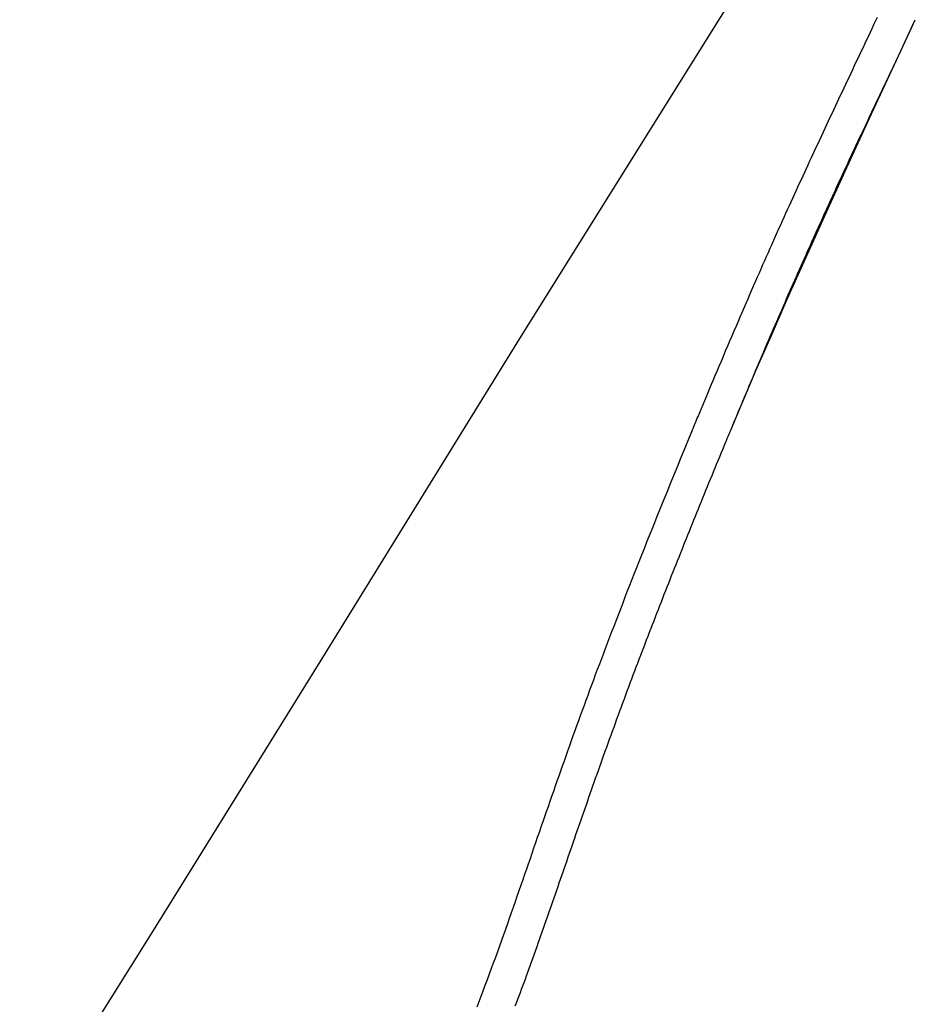
# Model space of a CAD drawing. Extents: x -390 to 978, y -392 to 574.
# Drawn here: x 127 to 153, y 104 to 132 of the extents above; entities that cross this region are included whole.
import ezdxf

# ---------------------------------------------------------------- set-up
doc = ezdxf.new("R2010")
doc.units = 0
doc.header["$LTSCALE"] = 20
doc.layers.add('DETAIL', color=5, linetype='CONTINUOUS')

msp = doc.modelspace()

# ---------------------------------------------------------------- linework, layer by layer
at = {"layer": 'DETAIL', "color": 5, "linetype": 'CONTINUOUS'}
for p, q in [((152.333, 140.018), (147.21, 131.835)), ((147.21, 131.835), (141.514, 122.734)), ((151.629, 131.739), (151.685, 131.856)), ((151.685, 131.856), (151.729, 131.951)), ((152.454, 131.134), (152.8, 131.877)), ((152.768, 131.807), (152.8, 131.877)), ((151.53, 131.526), (151.578, 131.629)), ((151.578, 131.629), (151.629, 131.739)), ((151.629, 131.739), (151.629, 131.739)), ((152.636, 131.526), (152.669, 131.596)), ((152.669, 131.596), (152.702, 131.666)), ((152.669, 131.596), (152.669, 131.596)), ((152.702, 131.666), (152.735, 131.736)), ((152.735, 131.736), (152.768, 131.807)), ((152.735, 131.736), (152.735, 131.736)), ((151.379, 131.208), (151.43, 131.314)), ((151.43, 131.314), (151.48, 131.421)), ((151.43, 131.314), (151.43, 131.314)), ((151.48, 131.421), (151.53, 131.526)), ((151.53, 131.526), (151.53, 131.526)), ((152.505, 131.246), (152.537, 131.315)), ((152.537, 131.315), (152.57, 131.385)), ((152.537, 131.315), (152.537, 131.315)), ((152.57, 131.385), (152.603, 131.455)), ((152.603, 131.455), (152.636, 131.526)), ((152.603, 131.455), (152.603, 131.455)), ((151.229, 130.889), (151.279, 130.995)), ((151.279, 130.995), (151.329, 131.102)), ((151.329, 131.102), (151.379, 131.208)), ((151.329, 131.102), (151.329, 131.102)), ((151.561, 129.209), (152.454, 131.134)), ((152.359, 130.935), (152.396, 131.015)), ((152.396, 131.015), (152.435, 131.097)), ((152.396, 131.015), (152.396, 131.015)), ((152.435, 131.097), (152.471, 131.175)), ((152.471, 131.175), (152.505, 131.246)), ((152.471, 131.175), (152.471, 131.175)), ((151.13, 130.68), (151.18, 130.785)), ((151.18, 130.785), (151.229, 130.889)), ((151.229, 130.889), (151.229, 130.889)), ((152.246, 130.696), (152.284, 130.776)), ((152.284, 130.776), (152.321, 130.856)), ((152.321, 130.856), (152.359, 130.935)), ((152.321, 130.856), (152.321, 130.856)), ((150.982, 130.366), (151.032, 130.471)), ((151.032, 130.471), (151.081, 130.576)), ((151.032, 130.471), (151.032, 130.471)), ((151.081, 130.576), (151.13, 130.68)), ((151.13, 130.68), (151.13, 130.68)), ((152.096, 130.378), (152.133, 130.457)), ((152.133, 130.457), (152.171, 130.537)), ((152.171, 130.537), (152.208, 130.617)), ((152.171, 130.537), (152.171, 130.537)), ((152.208, 130.617), (152.246, 130.696)), ((152.246, 130.696), (152.246, 130.696)), ((150.883, 130.157), (150.933, 130.262)), ((150.933, 130.262), (150.982, 130.366)), ((150.933, 130.262), (150.933, 130.262)), ((151.983, 130.141), (152.021, 130.22)), ((152.021, 130.22), (152.058, 130.299)), ((152.021, 130.22), (152.021, 130.22)), ((152.058, 130.299), (152.096, 130.378)), ((152.096, 130.378), (152.096, 130.378)), ((150.735, 129.843), (150.784, 129.948)), ((150.784, 129.948), (150.834, 130.052)), ((150.834, 130.052), (150.883, 130.157)), ((150.834, 130.052), (150.834, 130.052)), ((151.834, 129.824), (151.871, 129.903)), ((151.871, 129.903), (151.909, 129.982)), ((151.871, 129.903), (151.871, 129.903)), ((151.909, 129.982), (151.946, 130.062)), ((151.946, 130.062), (151.983, 130.141)), ((151.946, 130.062), (151.946, 130.062)), ((150.589, 129.533), (150.638, 129.636)), ((150.638, 129.636), (150.686, 129.74)), ((150.638, 129.636), (150.638, 129.636)), ((150.686, 129.74), (150.735, 129.843)), ((150.735, 129.843), (150.735, 129.843)), ((151.722, 129.587), (151.759, 129.666)), ((151.759, 129.666), (151.797, 129.745)), ((151.797, 129.745), (151.834, 129.824)), ((151.797, 129.745), (151.797, 129.745)), ((150.443, 129.223), (150.492, 129.326)), ((150.492, 129.326), (150.54, 129.429)), ((150.54, 129.429), (150.589, 129.533)), ((150.54, 129.429), (150.54, 129.429)), ((151.573, 129.271), (151.61, 129.35)), ((151.61, 129.35), (151.647, 129.429)), ((151.647, 129.429), (151.685, 129.508)), ((151.647, 129.429), (151.647, 129.429)), ((151.685, 129.508), (151.722, 129.587)), ((151.722, 129.587), (151.722, 129.587)), ((150.346, 129.016), (150.394, 129.119)), ((150.394, 129.119), (150.443, 129.223)), ((150.443, 129.223), (150.443, 129.223)), ((150.863, 127.692), (151.561, 129.209)), ((151.461, 129.033), (151.498, 129.112)), ((151.498, 129.112), (151.535, 129.191)), ((151.498, 129.112), (151.498, 129.112)), ((151.535, 129.191), (151.573, 129.271)), ((151.573, 129.271), (151.573, 129.271)), ((150.2, 128.705), (150.249, 128.809)), ((150.249, 128.809), (150.297, 128.912)), ((150.249, 128.809), (150.249, 128.809)), ((150.297, 128.912), (150.346, 129.016)), ((150.346, 129.016), (150.346, 129.016)), ((151.311, 128.714), (151.349, 128.795)), ((151.349, 128.795), (151.387, 128.875)), ((151.349, 128.795), (151.349, 128.795)), ((151.387, 128.875), (151.424, 128.954)), ((151.424, 128.954), (151.461, 129.033)), ((151.424, 128.954), (151.424, 128.954)), ((150.056, 128.395), (150.104, 128.498)), ((150.104, 128.498), (150.152, 128.602)), ((150.152, 128.602), (150.2, 128.705)), ((150.152, 128.602), (150.152, 128.602)), ((151.196, 128.47), (151.234, 128.551)), ((151.234, 128.551), (151.273, 128.632)), ((151.273, 128.632), (151.311, 128.714)), ((151.273, 128.632), (151.273, 128.632)), ((149.959, 128.187), (150.007, 128.291)), ((150.007, 128.291), (150.056, 128.395)), ((150.056, 128.395), (150.056, 128.395)), ((151.044, 128.144), (151.082, 128.225)), ((151.082, 128.225), (151.12, 128.307)), ((151.12, 128.307), (151.158, 128.388)), ((151.12, 128.307), (151.12, 128.307)), ((151.158, 128.388), (151.196, 128.47)), ((151.196, 128.47), (151.196, 128.47)), ((149.815, 127.877), (149.863, 127.98)), ((149.863, 127.98), (149.911, 128.084)), ((149.863, 127.98), (149.863, 127.98)), ((149.911, 128.084), (149.959, 128.187)), ((149.959, 128.187), (149.959, 128.187)), ((150.928, 127.896), (150.968, 127.981)), ((150.968, 127.981), (151.006, 128.063)), ((150.968, 127.981), (150.968, 127.981)), ((151.006, 128.063), (151.044, 128.144)), ((151.044, 128.144), (151.044, 128.144)), ((149.67, 127.563), (149.719, 127.668)), ((149.719, 127.668), (149.767, 127.773)), ((149.767, 127.773), (149.815, 127.877)), ((149.767, 127.773), (149.767, 127.773)), ((150.192, 126.222), (150.863, 127.692)), ((150.808, 127.637), (150.848, 127.723)), ((150.848, 127.723), (150.888, 127.809)), ((150.888, 127.809), (150.928, 127.896)), ((150.888, 127.809), (150.888, 127.809)), ((149.574, 127.353), (149.622, 127.458)), ((149.622, 127.458), (149.67, 127.563)), ((149.67, 127.563), (149.67, 127.563)), ((150.649, 127.294), (150.689, 127.38)), ((150.689, 127.38), (150.729, 127.466)), ((150.729, 127.466), (150.769, 127.552)), ((150.729, 127.466), (150.729, 127.466)), ((150.769, 127.552), (150.808, 127.637)), ((150.808, 127.637), (150.808, 127.637)), ((149.429, 127.037), (149.477, 127.142)), ((149.477, 127.142), (149.525, 127.248)), ((149.477, 127.142), (149.477, 127.142)), ((149.525, 127.248), (149.574, 127.353)), ((149.574, 127.353), (149.574, 127.353)), ((150.528, 127.031), (150.57, 127.122)), ((150.57, 127.122), (150.61, 127.209)), ((150.57, 127.122), (150.57, 127.122)), ((150.61, 127.209), (150.649, 127.294)), ((150.649, 127.294), (150.649, 127.294)), ((149.285, 126.721), (149.333, 126.827)), ((149.333, 126.827), (149.381, 126.932)), ((149.381, 126.932), (149.429, 127.037)), ((149.381, 126.932), (149.381, 126.932)), ((150.401, 126.755), (150.443, 126.846)), ((150.443, 126.846), (150.486, 126.939)), ((150.486, 126.939), (150.528, 127.031)), ((150.486, 126.939), (150.486, 126.939)), ((149.186, 126.504), (149.236, 126.613)), ((149.236, 126.613), (149.285, 126.721)), ((149.285, 126.721), (149.285, 126.721)), ((150.275, 126.479), (150.317, 126.571)), ((150.317, 126.571), (150.359, 126.663)), ((150.317, 126.571), (150.317, 126.571)), ((150.359, 126.663), (150.401, 126.755)), ((150.401, 126.755), (150.401, 126.755)), ((149.039, 126.179), (149.088, 126.288)), ((149.088, 126.288), (149.137, 126.396)), ((149.088, 126.288), (149.088, 126.288)), ((149.137, 126.396), (149.186, 126.504)), ((149.186, 126.504), (149.186, 126.504)), ((150.15, 126.203), (150.192, 126.296)), ((150.192, 126.296), (150.233, 126.387)), ((150.233, 126.387), (150.275, 126.479)), ((150.233, 126.387), (150.233, 126.387)), ((148.941, 125.962), (148.99, 126.07)), ((148.99, 126.07), (149.039, 126.179)), ((148.99, 126.07), (148.99, 126.07)), ((149.664, 125.053), (150.192, 126.222)), ((150.016, 125.908), (150.061, 126.007)), ((150.061, 126.007), (150.106, 126.106)), ((150.061, 126.007), (150.061, 126.007)), ((150.106, 126.106), (150.15, 126.203)), ((150.15, 126.203), (150.15, 126.203)), ((148.795, 125.636), (148.845, 125.746)), ((148.845, 125.746), (148.893, 125.853)), ((148.893, 125.853), (148.941, 125.962)), ((148.893, 125.853), (148.893, 125.853)), ((149.884, 125.614), (149.928, 125.713)), ((149.928, 125.713), (149.972, 125.811)), ((149.972, 125.811), (150.016, 125.908)), ((149.972, 125.811), (149.972, 125.811)), ((148.693, 125.406), (148.745, 125.522)), ((148.745, 125.522), (148.795, 125.636)), ((148.795, 125.636), (148.795, 125.636)), ((149.795, 125.418), (149.839, 125.516)), ((149.839, 125.516), (149.884, 125.614)), ((149.884, 125.614), (149.884, 125.614)), ((148.539, 125.06), (148.59, 125.175)), ((148.59, 125.175), (148.641, 125.29)), ((148.59, 125.175), (148.59, 125.175)), ((148.641, 125.29), (148.693, 125.406)), ((148.693, 125.406), (148.693, 125.406)), ((149.662, 125.119), (149.708, 125.222)), ((149.708, 125.222), (149.752, 125.321)), ((149.708, 125.222), (149.708, 125.222)), ((149.752, 125.321), (149.795, 125.418)), ((149.795, 125.418), (149.795, 125.418)), ((148.437, 124.829), (148.488, 124.945)), ((148.488, 124.945), (148.539, 125.06)), ((148.488, 124.945), (148.488, 124.945)), ((149.177, 123.964), (149.664, 125.053)), ((149.524, 124.81), (149.57, 124.912)), ((149.57, 124.912), (149.616, 125.016)), ((149.616, 125.016), (149.662, 125.119)), ((149.616, 125.016), (149.616, 125.016)), ((148.285, 124.483), (148.337, 124.6)), ((148.337, 124.6), (148.387, 124.714)), ((148.387, 124.714), (148.437, 124.829)), ((148.387, 124.714), (148.387, 124.714)), ((149.387, 124.5), (149.433, 124.603)), ((149.433, 124.603), (149.478, 124.707)), ((149.433, 124.603), (149.433, 124.603)), ((149.478, 124.707), (149.524, 124.81)), ((149.524, 124.81), (149.524, 124.81)), ((148.174, 124.229), (148.231, 124.358)), ((148.231, 124.358), (148.285, 124.483)), ((148.285, 124.483), (148.285, 124.483)), ((149.297, 124.294), (149.342, 124.397)), ((149.342, 124.397), (149.387, 124.5)), ((149.342, 124.397), (149.342, 124.397)), ((148.064, 123.975), (148.119, 124.102)), ((148.119, 124.102), (148.174, 124.229)), ((148.174, 124.229), (148.174, 124.229)), ((149.158, 123.977), (149.204, 124.085)), ((149.204, 124.085), (149.251, 124.191)), ((149.251, 124.191), (149.297, 124.294)), ((149.251, 124.191), (149.251, 124.191)), ((147.953, 123.721), (148.009, 123.848)), ((148.009, 123.848), (148.064, 123.975)), ((148.064, 123.975), (148.064, 123.975)), ((148.717, 122.923), (149.177, 123.964)), ((149.018, 123.657), (149.064, 123.764)), ((149.064, 123.764), (149.111, 123.871)), ((149.064, 123.764), (149.064, 123.764)), ((149.111, 123.871), (149.158, 123.977)), ((149.158, 123.977), (149.158, 123.977)), ((147.843, 123.466), (147.898, 123.593)), ((147.898, 123.593), (147.953, 123.721)), ((147.953, 123.721), (147.953, 123.721)), ((148.925, 123.443), (148.971, 123.55)), ((148.971, 123.55), (149.018, 123.657)), ((148.971, 123.55), (148.971, 123.55)), ((147.674, 123.072), (147.734, 123.212)), ((147.734, 123.212), (147.79, 123.342)), ((147.734, 123.212), (147.734, 123.212)), ((147.79, 123.342), (147.843, 123.466)), ((147.843, 123.466), (147.843, 123.466)), ((148.786, 123.123), (148.833, 123.23)), ((148.833, 123.23), (148.879, 123.337)), ((148.879, 123.337), (148.925, 123.443)), ((148.879, 123.337), (148.879, 123.337)), ((147.551, 122.784), (147.612, 122.927)), ((147.612, 122.927), (147.674, 123.072)), ((147.612, 122.927), (147.612, 122.927)), ((148.298, 121.962), (148.717, 122.923)), ((148.693, 122.907), (148.74, 123.015)), ((148.74, 123.015), (148.786, 123.123)), ((148.786, 123.123), (148.786, 123.123)), ((141.514, 122.734), (135.942, 113.7)), ((147.429, 122.499), (147.49, 122.642)), ((147.49, 122.642), (147.551, 122.784)), ((147.49, 122.642), (147.49, 122.642)), ((148.554, 122.583), (148.601, 122.691)), ((148.601, 122.691), (148.647, 122.799)), ((148.601, 122.691), (148.601, 122.691)), ((148.647, 122.799), (148.693, 122.907)), ((148.693, 122.907), (148.693, 122.907)), ((147.309, 122.215), (147.369, 122.356)), ((147.369, 122.356), (147.429, 122.499)), ((147.369, 122.356), (147.369, 122.356)), ((148.416, 122.259), (148.462, 122.367)), ((148.462, 122.367), (148.508, 122.475)), ((148.508, 122.475), (148.554, 122.583)), ((148.508, 122.475), (148.508, 122.475)), ((147.248, 122.071), (147.309, 122.215)), ((148.324, 122.043), (148.37, 122.151)), ((148.37, 122.151), (148.416, 122.259)), ((148.416, 122.259), (148.416, 122.259)), ((147.127, 121.785), (147.186, 121.923)), ((147.186, 121.923), (147.248, 122.071)), ((147.248, 122.071), (147.248, 122.071)), ((148.02, 121.315), (148.298, 121.962)), ((148.189, 121.723), (148.234, 121.83)), ((148.234, 121.83), (148.279, 121.936)), ((148.234, 121.83), (148.234, 121.83)), ((148.279, 121.936), (148.324, 122.043)), ((148.324, 122.043), (148.324, 122.043)), ((146.983, 121.443), (147.031, 121.556)), ((147.031, 121.556), (147.077, 121.666)), ((147.031, 121.556), (147.031, 121.556)), ((147.077, 121.666), (147.127, 121.785)), ((147.127, 121.785), (147.127, 121.785)), ((148.098, 121.51), (148.144, 121.617)), ((148.144, 121.617), (148.189, 121.723)), ((148.144, 121.617), (148.144, 121.617)), ((146.887, 121.212), (146.935, 121.327)), ((146.935, 121.327), (146.983, 121.443)), ((146.935, 121.327), (146.935, 121.327)), ((147.766, 120.715), (148.02, 121.315)), ((147.964, 121.191), (148.009, 121.299)), ((148.009, 121.299), (148.054, 121.404)), ((148.054, 121.404), (148.098, 121.51)), ((148.054, 121.404), (148.054, 121.404)), ((146.743, 120.869), (146.791, 120.984)), ((146.791, 120.984), (146.839, 121.098)), ((146.839, 121.098), (146.887, 121.212)), ((146.839, 121.098), (146.839, 121.098)), ((147.842, 120.9), (147.875, 120.977)), ((147.875, 120.977), (147.917, 121.078)), ((147.875, 120.977), (147.875, 120.977)), ((147.917, 121.078), (147.964, 121.191)), ((147.964, 121.191), (147.964, 121.191)), ((146.648, 120.64), (146.696, 120.754)), ((146.696, 120.754), (146.743, 120.869)), ((146.743, 120.869), (146.743, 120.869)), ((147.574, 120.256), (147.766, 120.715)), ((147.724, 120.616), (147.754, 120.689)), ((147.754, 120.689), (147.785, 120.763)), ((147.754, 120.689), (147.754, 120.689)), ((147.785, 120.763), (147.814, 120.833)), ((147.814, 120.833), (147.842, 120.9)), ((147.814, 120.833), (147.814, 120.833)), ((146.531, 120.357), (146.551, 120.406)), ((146.551, 120.406), (146.57, 120.451)), ((146.57, 120.451), (146.589, 120.498)), ((146.57, 120.451), (146.57, 120.451)), ((146.589, 120.498), (146.609, 120.545)), ((146.609, 120.545), (146.628, 120.593)), ((146.609, 120.545), (146.609, 120.545)), ((146.628, 120.593), (146.648, 120.64)), ((147.634, 120.401), (147.664, 120.473)), ((147.664, 120.473), (147.694, 120.545)), ((147.694, 120.545), (147.724, 120.616)), ((147.694, 120.545), (147.694, 120.545)), ((146.387, 120.01), (146.453, 120.169)), ((146.453, 120.169), (146.481, 120.237)), ((146.453, 120.169), (146.453, 120.169)), ((146.481, 120.237), (146.492, 120.263)), ((146.492, 120.263), (146.509, 120.305)), ((146.492, 120.263), (146.492, 120.263)), ((146.509, 120.305), (146.531, 120.357)), ((146.531, 120.357), (146.531, 120.357)), ((147.518, 120.123), (147.532, 120.156)), ((147.532, 120.156), (147.546, 120.19)), ((147.546, 120.19), (147.56, 120.223)), ((147.546, 120.19), (147.546, 120.19)), ((147.56, 120.223), (147.574, 120.256)), ((147.574, 120.256), (147.604, 120.328)), ((147.604, 120.328), (147.634, 120.401)), ((147.634, 120.401), (147.634, 120.401)), ((146.304, 119.809), (146.387, 120.01)), ((147.397, 119.83), (147.436, 119.924)), ((147.436, 119.924), (147.454, 119.969)), ((147.436, 119.924), (147.436, 119.924)), ((147.454, 119.969), (147.463, 119.99)), ((147.463, 119.99), (147.476, 120.021)), ((147.463, 119.99), (147.463, 119.99)), ((147.476, 120.021), (147.491, 120.057)), ((147.491, 120.057), (147.505, 120.091)), ((147.491, 120.057), (147.491, 120.057)), ((147.505, 120.091), (147.518, 120.123)), ((147.518, 120.123), (147.518, 120.123)), ((146.156, 119.449), (146.228, 119.624)), ((146.228, 119.624), (146.304, 119.809)), ((146.304, 119.809), (146.304, 119.809)), ((147.262, 119.503), (147.304, 119.605)), ((147.304, 119.605), (147.349, 119.714)), ((147.349, 119.714), (147.397, 119.83)), ((147.349, 119.714), (147.349, 119.714)), ((146.083, 119.271), (146.156, 119.449)), ((146.156, 119.449), (146.156, 119.449)), ((147.132, 119.187), (147.175, 119.293)), ((147.175, 119.293), (147.219, 119.399)), ((147.175, 119.293), (147.175, 119.293)), ((147.219, 119.399), (147.262, 119.503)), ((147.262, 119.503), (147.262, 119.503)), ((145.935, 118.909), (146.009, 119.089)), ((146.009, 119.089), (146.083, 119.271)), ((146.009, 119.089), (146.009, 119.089)), ((147.046, 118.977), (147.089, 119.082)), ((147.089, 119.082), (147.132, 119.187)), ((147.089, 119.082), (147.089, 119.082)), ((145.862, 118.729), (145.935, 118.909)), ((146.917, 118.662), (146.959, 118.766)), ((146.959, 118.766), (147.002, 118.872)), ((147.002, 118.872), (147.046, 118.977)), ((147.002, 118.872), (147.002, 118.872)), ((145.716, 118.369), (145.789, 118.549)), ((145.789, 118.549), (145.862, 118.729)), ((145.862, 118.729), (145.862, 118.729)), ((146.831, 118.451), (146.874, 118.556)), ((146.874, 118.556), (146.917, 118.662)), ((146.917, 118.662), (146.917, 118.662)), ((145.569, 118.004), (145.642, 118.187)), ((145.642, 118.187), (145.716, 118.369)), ((145.716, 118.369), (145.716, 118.369)), ((146.703, 118.136), (146.745, 118.241)), ((146.745, 118.241), (146.788, 118.346)), ((146.745, 118.241), (146.745, 118.241)), ((146.788, 118.346), (146.831, 118.451)), ((146.831, 118.451), (146.831, 118.451)), ((145.495, 117.822), (145.569, 118.004)), ((145.569, 118.004), (145.569, 118.004)), ((146.575, 117.821), (146.617, 117.926)), ((146.617, 117.926), (146.66, 118.031)), ((146.66, 118.031), (146.703, 118.136)), ((146.66, 118.031), (146.66, 118.031)), ((145.349, 117.457), (145.422, 117.64)), ((145.422, 117.64), (145.495, 117.822)), ((145.422, 117.64), (145.422, 117.64)), ((146.49, 117.611), (146.532, 117.716)), ((146.532, 117.716), (146.575, 117.821)), ((146.575, 117.821), (146.575, 117.821)), ((145.276, 117.275), (145.349, 117.457)), ((146.363, 117.296), (146.406, 117.401)), ((146.406, 117.401), (146.448, 117.506)), ((146.406, 117.401), (146.406, 117.401)), ((146.448, 117.506), (146.49, 117.611)), ((146.49, 117.611), (146.49, 117.611)), ((145.13, 116.91), (145.203, 117.093)), ((145.203, 117.093), (145.276, 117.275)), ((145.276, 117.275), (145.276, 117.275)), ((146.237, 116.981), (146.279, 117.086)), ((146.279, 117.086), (146.321, 117.191)), ((146.321, 117.191), (146.363, 117.296)), ((146.321, 117.191), (146.321, 117.191)), ((145.057, 116.725), (145.13, 116.91)), ((145.13, 116.91), (145.13, 116.91)), ((146.153, 116.771), (146.195, 116.876)), ((146.195, 116.876), (146.237, 116.981)), ((146.237, 116.981), (146.237, 116.981)), ((144.918, 116.374), (144.985, 116.544)), ((144.985, 116.544), (145.057, 116.725)), ((144.985, 116.544), (144.985, 116.544)), ((146.027, 116.455), (146.069, 116.56)), ((146.069, 116.56), (146.111, 116.666)), ((146.069, 116.56), (146.069, 116.56)), ((146.111, 116.666), (146.153, 116.771)), ((146.153, 116.771), (146.153, 116.771)), ((144.853, 116.209), (144.918, 116.374)), ((145.902, 116.139), (145.944, 116.245)), ((145.944, 116.245), (145.986, 116.35)), ((145.986, 116.35), (146.027, 116.455)), ((145.986, 116.35), (145.986, 116.35)), ((144.721, 115.873), (144.787, 116.042)), ((144.787, 116.042), (144.853, 116.209)), ((144.853, 116.209), (144.853, 116.209)), ((145.819, 115.928), (145.86, 116.034)), ((145.86, 116.034), (145.902, 116.139)), ((145.902, 116.139), (145.902, 116.139)), ((144.59, 115.537), (144.655, 115.705)), ((144.655, 115.705), (144.721, 115.873)), ((144.721, 115.873), (144.721, 115.873)), ((145.694, 115.611), (145.736, 115.718)), ((145.736, 115.718), (145.777, 115.823)), ((145.736, 115.718), (145.736, 115.718)), ((145.777, 115.823), (145.819, 115.928)), ((145.819, 115.928), (145.819, 115.928)), ((144.525, 115.37), (144.59, 115.537)), ((144.59, 115.537), (144.59, 115.537)), ((145.569, 115.291), (145.61, 115.398)), ((145.61, 115.398), (145.652, 115.504)), ((145.652, 115.504), (145.694, 115.611)), ((145.652, 115.504), (145.652, 115.504)), ((144.393, 115.03), (144.459, 115.201)), ((144.459, 115.201), (144.525, 115.37)), ((144.459, 115.201), (144.459, 115.201)), ((145.485, 115.077), (145.527, 115.184)), ((145.527, 115.184), (145.569, 115.291)), ((145.569, 115.291), (145.569, 115.291)), ((144.27, 114.709), (144.329, 114.864)), ((144.329, 114.864), (144.393, 115.03)), ((144.329, 114.864), (144.329, 114.864)), ((145.361, 114.757), (145.402, 114.864)), ((145.402, 114.864), (145.444, 114.97)), ((145.402, 114.864), (145.402, 114.864)), ((145.444, 114.97), (145.485, 115.077)), ((145.485, 115.077), (145.485, 115.077)), ((144.154, 114.407), (144.212, 114.559)), ((144.212, 114.559), (144.27, 114.709)), ((144.212, 114.559), (144.212, 114.559)), ((145.278, 114.541), (145.32, 114.65)), ((145.32, 114.65), (145.361, 114.757)), ((145.32, 114.65), (145.32, 114.65)), ((144.096, 114.254), (144.154, 114.407)), ((145.151, 114.212), (145.193, 114.322)), ((145.193, 114.322), (145.235, 114.431)), ((145.235, 114.431), (145.278, 114.541)), ((145.235, 114.431), (145.235, 114.431)), ((143.98, 113.949), (144.037, 114.101)), ((144.037, 114.101), (144.096, 114.254)), ((144.096, 114.254), (144.096, 114.254)), ((145.026, 113.884), (145.068, 113.994)), ((145.068, 113.994), (145.11, 114.103)), ((145.068, 113.994), (145.068, 113.994)), ((145.11, 114.103), (145.151, 114.212)), ((145.151, 114.212), (145.151, 114.212)), ((143.864, 113.643), (143.922, 113.796)), ((143.922, 113.796), (143.98, 113.949)), ((143.98, 113.949), (143.98, 113.949)), ((144.943, 113.666), (144.984, 113.775)), ((144.984, 113.775), (145.026, 113.884)), ((144.984, 113.775), (144.984, 113.775)), ((135.942, 113.7), (134.387, 111.188)), ((143.75, 113.337), (143.806, 113.488)), ((143.806, 113.488), (143.864, 113.643)), ((143.864, 113.643), (143.864, 113.643)), ((144.816, 113.329), (144.859, 113.443)), ((144.859, 113.443), (144.901, 113.555)), ((144.901, 113.555), (144.943, 113.666)), ((144.901, 113.555), (144.901, 113.555)), ((143.642, 113.049), (143.695, 113.191)), ((143.695, 113.191), (143.75, 113.337)), ((143.75, 113.337), (143.75, 113.337)), ((144.731, 113.103), (144.773, 113.216)), ((144.773, 113.216), (144.816, 113.329)), ((144.816, 113.329), (144.816, 113.329)), ((143.536, 112.76), (143.589, 112.905)), ((143.589, 112.905), (143.642, 113.049)), ((143.642, 113.049), (143.642, 113.049)), ((144.646, 112.877), (144.689, 112.99)), ((144.689, 112.99), (144.731, 113.103)), ((144.731, 113.103), (144.731, 113.103)), ((143.43, 112.472), (143.483, 112.616)), ((143.483, 112.616), (143.536, 112.76)), ((143.536, 112.76), (143.536, 112.76)), ((144.52, 112.537), (144.562, 112.65)), ((144.562, 112.65), (144.604, 112.763)), ((144.562, 112.65), (144.562, 112.65)), ((144.604, 112.763), (144.646, 112.877)), ((144.646, 112.877), (144.646, 112.877)), ((143.324, 112.183), (143.377, 112.328)), ((143.377, 112.328), (143.43, 112.472)), ((143.43, 112.472), (143.43, 112.472)), ((144.436, 112.31), (144.478, 112.423)), ((144.478, 112.423), (144.52, 112.537)), ((144.478, 112.423), (144.478, 112.423)), ((143.272, 112.038), (143.324, 112.183)), ((143.324, 112.183), (143.324, 112.183)), ((144.311, 111.968), (144.353, 112.082)), ((144.353, 112.082), (144.395, 112.196)), ((144.395, 112.196), (144.436, 112.31)), ((144.395, 112.196), (144.395, 112.196)), ((143.168, 111.752), (143.22, 111.894)), ((143.22, 111.894), (143.272, 112.038)), ((143.22, 111.894), (143.22, 111.894)), ((144.228, 111.74), (144.27, 111.854)), ((144.27, 111.854), (144.311, 111.968)), ((144.311, 111.968), (144.311, 111.968)), ((143.067, 111.469), (143.117, 111.61)), ((143.117, 111.61), (143.168, 111.752)), ((143.117, 111.61), (143.117, 111.61)), ((144.104, 111.397), (144.146, 111.512)), ((144.146, 111.512), (144.187, 111.626)), ((144.146, 111.512), (144.146, 111.512)), ((144.187, 111.626), (144.228, 111.74)), ((144.228, 111.74), (144.228, 111.74)), ((142.965, 111.185), (143.016, 111.327)), ((143.016, 111.327), (143.067, 111.469)), ((143.016, 111.327), (143.016, 111.327)), ((144.024, 111.174), (144.064, 111.284)), ((144.064, 111.284), (144.104, 111.397)), ((144.064, 111.284), (144.064, 111.284)), ((134.387, 111.188), (131.127, 105.945)), ((142.864, 110.9), (142.914, 111.043)), ((142.914, 111.043), (142.965, 111.185)), ((142.914, 111.043), (142.914, 111.043)), ((143.906, 110.845), (143.946, 110.955)), ((143.946, 110.955), (143.985, 111.065)), ((143.985, 111.065), (144.024, 111.174)), ((143.985, 111.065), (143.985, 111.065)), ((142.764, 110.616), (142.814, 110.758)), ((142.814, 110.758), (142.864, 110.9)), ((142.814, 110.758), (142.814, 110.758)), ((143.828, 110.626), (143.867, 110.735)), ((143.867, 110.735), (143.906, 110.845)), ((143.906, 110.845), (143.906, 110.845)), ((142.663, 110.33), (142.713, 110.474)), ((142.713, 110.474), (142.764, 110.616)), ((142.713, 110.474), (142.713, 110.474)), ((143.711, 110.295), (143.75, 110.406)), ((143.75, 110.406), (143.789, 110.516)), ((143.75, 110.406), (143.75, 110.406)), ((143.789, 110.516), (143.828, 110.626)), ((143.828, 110.626), (143.828, 110.626)), ((142.562, 110.041), (142.612, 110.186)), ((142.612, 110.186), (142.663, 110.33)), ((142.612, 110.186), (142.612, 110.186)), ((143.635, 110.08), (143.673, 110.186)), ((143.673, 110.186), (143.711, 110.295)), ((143.673, 110.186), (143.673, 110.186)), ((142.461, 109.753), (142.511, 109.897)), ((142.511, 109.897), (142.562, 110.041)), ((142.511, 109.897), (142.511, 109.897)), ((143.524, 109.762), (143.561, 109.868)), ((143.561, 109.868), (143.598, 109.974)), ((143.598, 109.974), (143.635, 110.08)), ((143.598, 109.974), (143.598, 109.974)), ((142.361, 109.464), (142.411, 109.609)), ((142.411, 109.609), (142.461, 109.753)), ((142.411, 109.609), (142.411, 109.609)), ((143.413, 109.443), (143.45, 109.55)), ((143.45, 109.55), (143.487, 109.656)), ((143.45, 109.55), (143.45, 109.55)), ((143.487, 109.656), (143.524, 109.762)), ((143.524, 109.762), (143.524, 109.762)), ((142.261, 109.177), (142.311, 109.32)), ((142.311, 109.32), (142.361, 109.464)), ((142.311, 109.32), (142.311, 109.32)), ((143.339, 109.231), (143.376, 109.337)), ((143.376, 109.337), (143.413, 109.443)), ((143.376, 109.337), (143.376, 109.337)), ((142.159, 108.883), (142.211, 109.032)), ((142.211, 109.032), (142.261, 109.177)), ((142.211, 109.032), (142.211, 109.032)), ((143.229, 108.915), (143.265, 109.02)), ((143.265, 109.02), (143.302, 109.125)), ((143.302, 109.125), (143.339, 109.231)), ((143.302, 109.125), (143.302, 109.125)), ((142.056, 108.583), (142.107, 108.733)), ((142.107, 108.733), (142.159, 108.883)), ((142.107, 108.733), (142.107, 108.733)), ((143.12, 108.601), (143.157, 108.706)), ((143.157, 108.706), (143.193, 108.811)), ((143.157, 108.706), (143.157, 108.706)), ((143.193, 108.811), (143.229, 108.915)), ((143.229, 108.915), (143.229, 108.915)), ((141.953, 108.285), (142.004, 108.434)), ((142.004, 108.434), (142.056, 108.583)), ((142.004, 108.434), (142.004, 108.434)), ((143.048, 108.392), (143.084, 108.496)), ((143.084, 108.496), (143.12, 108.601)), ((143.084, 108.496), (143.084, 108.496)), ((141.901, 108.136), (141.953, 108.285)), ((142.939, 108.077), (142.976, 108.182)), ((142.976, 108.182), (143.012, 108.287)), ((143.012, 108.287), (143.048, 108.392)), ((143.012, 108.287), (143.012, 108.287)), ((141.798, 107.837), (141.849, 107.986)), ((141.849, 107.986), (141.901, 108.136)), ((141.901, 108.136), (141.901, 108.136)), ((142.83, 107.76), (142.866, 107.866)), ((142.866, 107.866), (142.903, 107.972)), ((142.866, 107.866), (142.866, 107.866)), ((142.903, 107.972), (142.939, 108.077)), ((142.939, 108.077), (142.939, 108.077)), ((141.695, 107.539), (141.747, 107.689)), ((141.747, 107.689), (141.798, 107.837)), ((141.798, 107.837), (141.798, 107.837)), ((142.757, 107.549), (142.794, 107.654)), ((142.794, 107.654), (142.83, 107.76)), ((142.794, 107.654), (142.794, 107.654)), ((141.587, 107.226), (141.641, 107.384)), ((141.641, 107.384), (141.695, 107.539)), ((141.695, 107.539), (141.695, 107.539)), ((142.648, 107.232), (142.684, 107.337)), ((142.684, 107.337), (142.721, 107.443)), ((142.721, 107.443), (142.757, 107.549)), ((142.721, 107.443), (142.721, 107.443)), ((141.478, 106.914), (141.532, 107.07)), ((141.532, 107.07), (141.587, 107.226)), ((141.587, 107.226), (141.587, 107.226)), ((142.574, 107.02), (142.611, 107.126)), ((142.611, 107.126), (142.648, 107.232)), ((142.648, 107.232), (142.648, 107.232)), ((141.369, 106.603), (141.424, 106.759)), ((141.424, 106.759), (141.478, 106.914)), ((141.478, 106.914), (141.478, 106.914)), ((142.463, 106.698), (142.5, 106.806)), ((142.5, 106.806), (142.537, 106.913)), ((142.5, 106.806), (142.5, 106.806)), ((142.537, 106.913), (142.574, 107.02)), ((142.574, 107.02), (142.574, 107.02)), ((141.314, 106.447), (141.369, 106.603)), ((141.369, 106.603), (141.369, 106.603)), ((142.351, 106.377), (142.388, 106.484)), ((142.388, 106.484), (142.425, 106.591)), ((142.425, 106.591), (142.463, 106.698)), ((142.425, 106.591), (142.425, 106.591)), ((141.205, 106.136), (141.26, 106.291)), ((141.26, 106.291), (141.314, 106.447)), ((141.26, 106.291), (141.26, 106.291)), ((142.276, 106.163), (142.313, 106.27)), ((142.313, 106.27), (142.351, 106.377)), ((142.351, 106.377), (142.351, 106.377)), ((131.127, 105.945), (127.443, 100.055)), ((141.092, 105.821), (141.149, 105.98)), ((141.149, 105.98), (141.205, 106.136)), ((141.149, 105.98), (141.149, 105.98)), ((142.164, 105.844), (142.2, 105.949)), ((142.2, 105.949), (142.238, 106.055)), ((142.2, 105.949), (142.2, 105.949)), ((142.238, 106.055), (142.276, 106.163)), ((142.276, 106.163), (142.276, 106.163)), ((140.978, 105.501), (141.035, 105.661)), ((141.035, 105.661), (141.092, 105.821)), ((141.035, 105.661), (141.035, 105.661)), ((142.053, 105.534), (142.09, 105.638)), ((142.09, 105.638), (142.127, 105.741)), ((142.127, 105.741), (142.164, 105.844)), ((142.127, 105.741), (142.127, 105.741)), ((140.92, 105.342), (140.978, 105.501)), ((141.979, 105.326), (142.016, 105.43)), ((142.016, 105.43), (142.053, 105.534)), ((142.053, 105.534), (142.053, 105.534)), ((140.803, 105.024), (140.862, 105.183)), ((140.862, 105.183), (140.92, 105.342)), ((140.92, 105.342), (140.92, 105.342)), ((141.867, 105.015), (141.905, 105.119)), ((141.905, 105.119), (141.942, 105.223)), ((141.905, 105.119), (141.905, 105.119)), ((141.942, 105.223), (141.979, 105.326)), ((141.979, 105.326), (141.979, 105.326)), ((140.686, 104.707), (140.745, 104.866)), ((140.745, 104.866), (140.803, 105.024)), ((140.803, 105.024), (140.803, 105.024)), ((141.76, 104.721), (141.794, 104.816)), ((141.794, 104.816), (141.83, 104.912)), ((141.83, 104.912), (141.867, 105.015)), ((141.83, 104.912), (141.83, 104.912)), ((140.567, 104.39), (140.626, 104.547)), ((140.626, 104.547), (140.686, 104.707)), ((140.686, 104.707), (140.686, 104.707)), ((141.654, 104.435), (141.689, 104.53)), ((141.689, 104.53), (141.725, 104.626)), ((141.689, 104.53), (141.689, 104.53)), ((141.725, 104.626), (141.76, 104.721)), ((141.76, 104.721), (141.76, 104.721)), ((140.509, 104.236), (140.567, 104.39)), ((140.567, 104.39), (140.567, 104.39)), ((141.547, 104.149), (141.583, 104.245)), ((141.583, 104.245), (141.618, 104.34)), ((141.618, 104.34), (141.654, 104.435)), ((141.618, 104.34), (141.618, 104.34)), ((140.393, 103.934), (140.451, 104.086)), ((140.451, 104.086), (140.509, 104.236)), ((140.451, 104.086), (140.451, 104.086)), ((141.475, 103.959), (141.51, 104.052)), ((141.51, 104.052), (141.547, 104.149)), ((141.547, 104.149), (141.547, 104.149))]:
    msp.add_line(p, q, dxfattribs=at)

doc.saveas('drawing.dxf')
